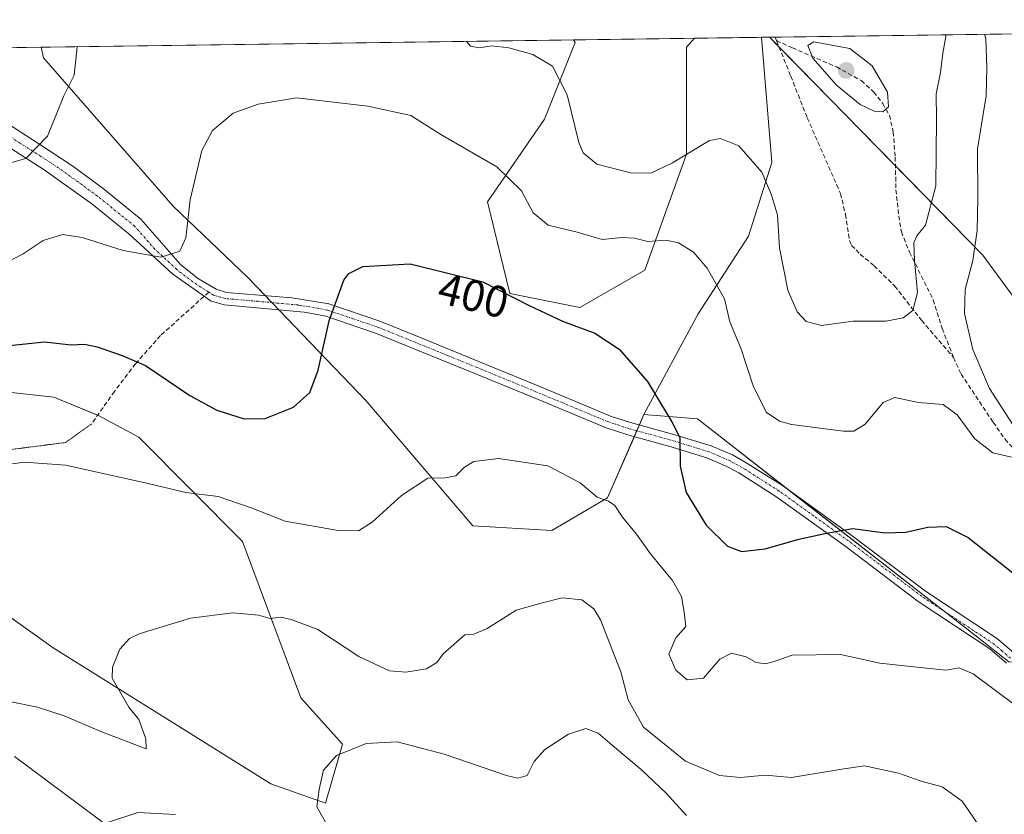
# Model space of a CAD drawing. Units: metres. Extents: x 594367 to 597843, y 4687428 to 4689791.
# Drawn here: x 597340 to 597563, y 4689611 to 4689791 of the extents above; entities that cross this region are included whole.
import ezdxf
from ezdxf.enums import TextEntityAlignment as Align

# ---------------------------------------------------------------- set-up
doc = ezdxf.new("R2010")
doc.units = ezdxf.units.M
doc.header["$MEASUREMENT"] = 0
for name, pattern in [('TRAZO_Y_PUNTO', [1, 0.5, -0.25, 0, -0.25]), ('TRAZOS2', [0.375, 0.25, -0.125]), ('TRAZOSX2', [1.5, 1, -0.5])]:
    doc.linetypes.add(name, pattern=pattern)
for name, color, linetype, lineweight in [('Camino', 19, 'Continuous', 0), ('Camino Cxs', 19, 'Continuous', 0), ('Camino eje', 39, 'TRAZO_Y_PUNTO', 13), ('Carátula', 7, 'Continuous', 5), ('Comarca CxS', 133, 'Continuous', 0), ('Comunidad Autónoma CxS', 142, 'Continuous', 0), ('Cultivos herbáceos CxS', 92, 'Continuous', 0), ('Curva de nivel maestra', 36, 'Continuous', 30), ('Curva de nivel normal', 36, 'Continuous', 0), ('Espacio natural protegido CxS', 2, 'Continuous', 0), ('Matorral', 135, 'Continuous', 0), ('Matorral CxS', 135, 'Continuous', 0), ('Municipio CxS', 142, 'Continuous', 0), ('Provincia CxS', 1, 'Continuous', 0), ('Punto de cota en terreno', 7, 'Continuous', 0), ('Rótulo de curva de nivel directora', 19, 'Continuous', 0), ('Senda', 19, 'TRAZOSX2', 0), ('Senda virtual', 19, 'TRAZOS2', 0)]:
    doc.layers.add(name, color=color, linetype=linetype, lineweight=lineweight)
doc.styles.add('Arial', font='txt', dxfattribs={"height": 0.2})

# ---------------------------------------------------------------- blocks, each defined once
blk = doc.blocks.new('*U151')
at = {"layer": 'Matorral CxS', "color": 135, "linetype": 'Continuous', "lineweight": 0}
for points in [[(597318.48, 4689612.85, 391.18), (597362.63, 4689588.66, 384.31), (597382.61, 4689571.83, 381.33), (597393.12, 4689560.27, 379.93), (597403.63, 4689553.95, 377.49), (597402.37, 4689565.92, 377.97), (597391.15, 4689584.72, 380.13), (597338.81, 4689623.71, 387.88)], [(597292.23, 4689687.86, 396.96), (597347.6, 4689648.32, 391.23), (597396.81, 4689617.55, 386.05), (597409.2, 4689613.16, 384.5), (597413.07, 4689626.51, 385.12), (597403.63, 4689637.04, 386.87), (597390.44, 4689672.38, 392.88), (597366.97, 4689696.01, 396.56), (597357.86, 4689700.9, 396.96), (597347.77, 4689705.08, 397.32), (597335.4, 4689706.44, 397.3)], [(597202.14, 4689782.32, 401.15), (597344.86, 4689784.28, 411.15), (597345.4, 4689781.9, 410.98), (597345.4, 4689781.9, 410.98), (597374.75, 4689748.26, 405.39), (597391.63, 4689732.13, 402.62), (597418.35, 4689704.35, 398.09), (597442.53, 4689675.96, 393.23), (597460.4, 4689674.9, 393.33), (597473.02, 4689682.27, 395.02), (597481.25, 4689701.13, 398.64), (597493.35, 4689700.13, 401.32), (597556.71, 4689650.74, 396.37), (597563.82, 4689645.19, 396.22)]]:
    blk.add_polyline3d(points, dxfattribs=at)
blk = doc.blocks.new('*U153')
at = {"layer": 'Matorral CxS', "color": 135, "linetype": 'Continuous', "lineweight": 0}
for points in [[(597798.28, 4689790.5, 353.09), (597801.18, 4689582.52, 427.64), (597788.66, 4689589.94, 425.04), (597759.17, 4689601.97, 421.4), (597714.26, 4689625.77, 418.14), (597668, 4689638.39, 407.83), (597678.52, 4689654.17, 410.29), (597665.9, 4689676.25, 410.21), (597649.5, 4689676.36, 408.92), (597637.52, 4689688.88, 409.18), (597617.54, 4689694.14, 407.77), (597581.8, 4689704.65, 399.01), (597557.93, 4689737.17, 403.68), (597509.62, 4689786.54, 414.11), (597798.28, 4689790.5, 353.09)], [(597481.43, 4689733.8, 403.21), (597466.71, 4689725.39, 400.88), (597450.94, 4689728.54, 399.92), (597445.87, 4689749.24, 403.07), (597458.78, 4689767.96, 408.06), (597465.66, 4689785.34, 411.25), (597465.34, 4689785.93, 411.28), (597492.69, 4689786.31, 413.53), (597490.89, 4689784.28, 413.29), (597490.89, 4689760.09, 409.74), (597481.43, 4689733.8, 403.21)]]:
    blk.add_polyline3d(points, close=True, dxfattribs=at)
blk = doc.blocks.new('*U160')
at = {"layer": 'Espacio natural protegido CxS', "color": 2, "linetype": 'Continuous', "lineweight": 0}
blk.add_polyline3d([(596042.49, 4689766.41, 331.39), (597798.28, 4689790.5, 353.09), (597798.28, 4689790.5, 353.09), (597811.22, 4688863.58, 321.41)], dxfattribs=at)
blk = doc.blocks.new('*U161')
at = {"layer": 'Espacio natural protegido CxS', "color": 2, "linetype": 'Continuous', "lineweight": 0}
blk.add_polyline3d([(596042.49, 4689766.41, 331.39), (597798.28, 4689790.5, 353.09), (597798.28, 4689790.5, 353.09), (597811.22, 4688863.58, 321.41)], dxfattribs=at)
blk = doc.blocks.new('*U164')
at = {"layer": 'Curva de nivel normal', "color": 36, "linetype": 'Continuous', "lineweight": 0}
blk.add_polyline3d([(597565.24, 4689635.35, 395), (597555.72, 4689642.46, 395), (597552.55, 4689643.8, 395), (597549.56, 4689643.25, 395), (597542.31, 4689644.06, 395), (597534.64, 4689644.88, 395), (597525.74, 4689646.86, 395), (597514.74, 4689646.68, 395), (597510.74, 4689645.22, 395), (597508.72, 4689644.74, 395), (597506.65, 4689645.05, 395), (597504.38, 4689646.33, 395), (597501.07, 4689647.11, 395), (597498.41, 4689645.74, 395), (597494.74, 4689641.45, 395), (597491.01, 4689641.13, 395), (597488.44, 4689643.25, 395), (597486.9, 4689646.92, 395), (597488.44, 4689650.59, 395), (597490.74, 4689653.16, 395), (597490.35, 4689656.4, 395), (597489.74, 4689659.92, 395), (597487.72, 4689663.56, 395), (597482.74, 4689669.59, 395), (597479.55, 4689674.06, 395), (597476.4, 4689677.92, 395), (597474.69, 4689680.53, 395), (597473.21, 4689681.54, 395), (597470.64, 4689682.4, 395), (597466.85, 4689685.68, 395), (597459.52, 4689689.52, 395), (597448.33, 4689691.21, 395), (597442.75, 4689690.49, 395), (597440.66, 4689689.19, 395), (597438.7, 4689687.25, 395), (597436.24, 4689686.84, 395), (597432.36, 4689686.7, 395), (597426.41, 4689682.84, 395), (597419.74, 4689676.79, 395), (597416.67, 4689674.81, 395), (597412.05, 4689674.92, 395), (597400.07, 4689677.02, 395), (597392.38, 4689680, 395), (597384.93, 4689682.62, 395), (597377.64, 4689683.49, 395), (597369.1, 4689685.56, 395), (597350.39, 4689689.67, 395), (597341.02, 4689690.37, 395), (597330.24, 4689688.83, 395)], dxfattribs=at)
blk = doc.blocks.new('*U165')
at = {"layer": 'Curva de nivel normal', "color": 36, "linetype": 'Continuous', "lineweight": 0}
blk.add_polyline3d([(597337.36, 4689636.23, 390), (597344.05, 4689634.94, 390), (597350.08, 4689632.94, 390), (597358.74, 4689629.25, 390), (597368.62, 4689625.45, 390), (597368.59, 4689627.76, 390), (597366.96, 4689632.1, 390), (597364.71, 4689634.88, 390), (597360.97, 4689641.44, 390), (597361.02, 4689643.93, 390), (597362.68, 4689648.04, 390), (597364.87, 4689650.44, 390), (597367.01, 4689651.49, 390), (597378.63, 4689655.08, 390), (597388.21, 4689656.26, 390), (597394.03, 4689655.7, 390), (597396.68, 4689655, 390), (597399.12, 4689655.3, 390), (597401.42, 4689654.72, 390), (597407.47, 4689652.46, 390), (597416.72, 4689646.35, 390), (597423.67, 4689643.15, 390), (597427.37, 4689642.84, 390), (597432.03, 4689643.61, 390), (597434.36, 4689645.02, 390), (597435.82, 4689646.97, 390), (597440.74, 4689651.25, 390), (597442.74, 4689651.42, 390), (597445.74, 4689652.74, 390), (597452.3, 4689656.86, 390), (597457.97, 4689658.46, 390), (597462.74, 4689659.63, 390), (597467.21, 4689659.19, 390), (597469.9, 4689657.13, 390), (597471.39, 4689654.69, 390), (597476.05, 4689642.92, 390), (597477.67, 4689636.59, 390), (597481.16, 4689630.35, 390), (597490.62, 4689622.66, 390), (597498.31, 4689619.46, 390), (597503.11, 4689619.01, 390), (597508.64, 4689619.5, 390), (597514.62, 4689618.97, 390), (597526.46, 4689620.98, 390), (597531.15, 4689621.66, 390), (597538.8, 4689619.98, 390), (597543.96, 4689618.14, 390), (597548.68, 4689616.86, 390), (597553.26, 4689613.64, 390), (597558.52, 4689605.93, 390)], dxfattribs=at)
blk = doc.blocks.new('*U167')
at = {"layer": 'Curva de nivel normal', "color": 36, "linetype": 'Continuous', "lineweight": 0}
for points in [[(597359.87, 4689608.84, 385), (597366.78, 4689611.08, 385), (597375.29, 4689610.6, 385)], [(597410.48, 4689606.59, 385), (597407.21, 4689612.39, 385), (597407.77, 4689616.32, 385), (597408.77, 4689620.62, 385), (597411.7, 4689623.96, 385), (597418.41, 4689626.66, 385), (597425.41, 4689627.06, 385), (597436.07, 4689624.25, 385), (597450.12, 4689619.47, 385), (597452.71, 4689618.86, 385), (597454.86, 4689619.48, 385), (597456.44, 4689622.59, 385), (597458.85, 4689625.33, 385), (597464.2, 4689628.8, 385), (597468.11, 4689630.11, 385), (597470.87, 4689629.06, 385), (597474.55, 4689625.82, 385), (597480.64, 4689620.82, 385), (597486.28, 4689615.46, 385), (597490.85, 4689610.36, 385)]]:
    blk.add_polyline3d(points, dxfattribs=at)
blk = doc.blocks.new('*U169')
at = {"layer": 'Curva de nivel normal', "color": 36, "linetype": 'Continuous', "lineweight": 0}
for points in [[(597558.29, 4689787.21, 405), (597558.56, 4689786.25, 405), (597558.83, 4689779.59, 405), (597558.66, 4689773.25, 405), (597556.67, 4689761.25, 405), (597556.76, 4689749.92, 405), (597556.61, 4689742.78, 405), (597555.63, 4689736.03, 405), (597553.89, 4689729.45, 405), (597553.75, 4689724.04, 405), (597555.66, 4689715.82, 405), (597559.43, 4689707, 405), (597565.46, 4689697.64, 405)], [(597564.39, 4689691.51, 405), (597560.16, 4689692.5, 405), (597556.07, 4689695.63, 405), (597552.11, 4689701.05, 405), (597548.92, 4689703.43, 405), (597543.34, 4689703.85, 405), (597538, 4689704.96, 405), (597535.36, 4689703.84, 405), (597531.3, 4689698.96, 405), (597528.72, 4689697.4, 405), (597526.37, 4689697.35, 405), (597514.59, 4689698.92, 405), (597511.88, 4689699.65, 405), (597508.91, 4689701.66, 405), (597505.97, 4689707.6, 405), (597503.16, 4689716.16, 405), (597500.71, 4689722.14, 405), (597499.45, 4689727.29, 405), (597495.56, 4689734.24, 405), (597492.46, 4689737.87, 405), (597489.07, 4689740.03, 405), (597486.25, 4689740.6, 405), (597482.15, 4689740.32, 405), (597479.12, 4689741.07, 405), (597476.32, 4689741.23, 405), (597471.8, 4689740.74, 405), (597466.1, 4689742.42, 405), (597459.6, 4689744.01, 405), (597456.17, 4689746.82, 405), (597453.56, 4689751.74, 405), (597447.99, 4689757.17, 405), (597435.32, 4689764.54, 405), (597428.49, 4689768.84, 405), (597418.78, 4689770.94, 405), (597402.64, 4689772.82, 405), (597394, 4689771.35, 405), (597388.29, 4689769.32, 405), (597383.65, 4689765.41, 405), (597381.22, 4689760.92, 405), (597378.55, 4689749.75, 405), (597377.6, 4689741.11, 405), (597376.24, 4689738.13, 405), (597371.91, 4689736.77, 405), (597363.41, 4689738.27, 405), (597354.12, 4689741.21, 405), (597349.68, 4689741.9, 405), (597345.33, 4689740.53, 405), (597340.83, 4689737.54, 405), (597336.72, 4689735.43, 405)]]:
    blk.add_polyline3d(points, dxfattribs=at)
blk = doc.blocks.new('*U191')
at = {"layer": 'Curva de nivel normal', "color": 36, "linetype": 'Continuous', "lineweight": 0}
for points in [[(597441.09, 4689785.6, 410), (597441.99, 4689784.5, 410), (597444, 4689784.14, 410), (597446.83, 4689784.55, 410), (597450.68, 4689784.16, 410), (597456.14, 4689782.6, 410), (597460.58, 4689779.99, 410), (597463.89, 4689773.53, 410), (597466.52, 4689762.7, 410), (597467.49, 4689760.35, 410), (597470.56, 4689757.8, 410), (597478.21, 4689755.81, 410), (597482.83, 4689755.74, 410), (597487.74, 4689758.11, 410), (597496.07, 4689763.19, 410), (597498.54, 4689763.64, 410), (597502.74, 4689761.95, 410), (597507.93, 4689755.98, 410), (597510.01, 4689751.02, 410), (597511.43, 4689746.36, 410), (597511.89, 4689738.89, 410), (597513.8, 4689729.32, 410), (597515.89, 4689724.4, 410), (597517.98, 4689722.16, 410), (597521.44, 4689721.29, 410), (597528.6, 4689722.3, 410), (597535.95, 4689722.3, 410), (597539.92, 4689723, 410), (597542.06, 4689724.67, 410), (597543.15, 4689728.76, 410), (597542.44, 4689735.99, 410), (597542.31, 4689740.02, 410), (597542.99, 4689741.58, 410), (597544.92, 4689744.02, 410), (597547.26, 4689752.92, 410), (597547.46, 4689767.96, 410), (597547.32, 4689773.71, 410), (597548.32, 4689778.51, 410), (597548.83, 4689782.89, 410), (597549.53, 4689786.68, 410), (597549.46, 4689787.09, 410)], [(597274.81, 4689783.32, 410), (597282.74, 4689781.28, 410), (597291.28, 4689778.56, 410), (597301.59, 4689773.11, 410), (597312.12, 4689765.65, 410), (597319.64, 4689759.93, 410), (597328.78, 4689757.9, 410), (597337.4, 4689757.95, 410), (597341.4, 4689759.06, 410), (597346.3, 4689764.16, 410), (597350.02, 4689773.27, 410), (597352.36, 4689777.98, 410), (597353.01, 4689784.39, 410)]]:
    blk.add_polyline3d(points, dxfattribs=at)
blk = doc.blocks.new('*U193')
at = {"layer": 'Curva de nivel maestra', "color": 36, "linetype": 'Continuous', "lineweight": 30}
blk.add_polyline3d([(597336.3, 4689716.64, 400), (597345.65, 4689717.62, 400), (597351.67, 4689716.92, 400), (597354.66, 4689717.08, 400), (597357.58, 4689716.48, 400), (597363.19, 4689714.51, 400), (597368.49, 4689712.23, 400), (597378.49, 4689705.48, 400), (597384.64, 4689702.16, 400), (597390.82, 4689700.14, 400), (597395.54, 4689700.26, 400), (597401.94, 4689702.84, 400), (597405.66, 4689706.15, 400), (597407.54, 4689711.2, 400), (597410.04, 4689722.36, 400), (597413.35, 4689731.54, 400), (597414.47, 4689733.09, 400), (597417.68, 4689734.64, 400), (597428.36, 4689735.21, 400), (597444.83, 4689731.17, 400), (597455.11, 4689725.89, 400), (597462.83, 4689722.25, 400), (597470.12, 4689719.58, 400), (597475.67, 4689715.95, 400), (597482.08, 4689708.6, 400), (597484.73, 4689704.06, 400), (597487.56, 4689699.52, 400), (597489.37, 4689695.92, 400), (597489.44, 4689689.47, 400), (597490.76, 4689683.53, 400), (597495.33, 4689676.13, 400), (597500.17, 4689671.34, 400), (597503.31, 4689670.16, 400), (597508.69, 4689670.77, 400), (597516.31, 4689672.9, 400), (597522.57, 4689674.29, 400), (597528.41, 4689675.31, 400), (597535.81, 4689674.4, 400), (597540.51, 4689674.54, 400), (597545.46, 4689675.64, 400), (597549.58, 4689675.81, 400), (597554.58, 4689673.29, 400), (597565.44, 4689664.7, 400)], dxfattribs=at)
blk = doc.blocks.new('5PATER')
at = {"layer": 'Carátula', "linetype": 'Continuous', "lineweight": 5}
h = blk.add_hatch(color=250, dxfattribs=at)
edge = h.paths.add_edge_path()
edge.add_ellipse((0, 0.01), major_axis=(-1.33, -1.34), ratio=0.999422, start_angle=0, end_angle=360)
blk = doc.blocks.new('*U196')
at = {"layer": 'Camino Cxs', "color": 19, "linetype": 'Continuous', "lineweight": 0}
for points in [[(597563.28, 4689644.84, 396.14), (597559.5, 4689648.09, 396.25), (597543.28, 4689658.8, 397.03), (597526.66, 4689671.39, 399.21), (597511.11, 4689682.59, 401.85), (597502.72, 4689687.93, 402.3), (597500.03, 4689689.41, 402.12), (597495.48, 4689691.35, 401.27), (597486.91, 4689693.98, 399.26), (597478.91, 4689696.18, 397.76), (597477.41, 4689696.6, 397.54), (597472.72, 4689698.11, 397.05), (597458.43, 4689704.08, 396.23), (597442.97, 4689710.45, 396.6), (597420.51, 4689719.59, 398.5), (597409.27, 4689723.38, 400.02), (597405.64, 4689724.07, 400.59), (597404.39, 4689724.31, 400.78), (597386.27, 4689725.97, 403.18), (597383.2, 4689726.86, 403.39), (597381.74, 4689727.89, 403.59), (597374.63, 4689732.87, 404.11), (597364.72, 4689742.05, 405.82), (597356.3, 4689748.86, 406.79), (597345.55, 4689756.54, 408.82), (597329.16, 4689766.97, 411.62)], [(597325.68, 4689774.46, 412.8), (597344.09, 4689762.58, 410.07), (597352.05, 4689757.33, 408.44), (597358.89, 4689752.27, 407.49), (597367.41, 4689745.38, 406.32), (597376.43, 4689735.1, 404.52), (597380.25, 4689731.99, 403.98), (597384.45, 4689729.48, 403.5), (597386.8, 4689728.79, 403.26), (597401.6, 4689727.54, 401.26), (597409.99, 4689726.16, 400.06), (597421.51, 4689722.27, 398.58), (597430.83, 4689718.48, 397.78), (597444.05, 4689713.09, 396.94), (597459.52, 4689706.72, 396.7), (597473.71, 4689700.8, 397.51), (597478.23, 4689699.34, 397.96), (597480.12, 4689698.81, 398.22), (597487.69, 4689696.73, 399.58), (597496.47, 4689694.04, 401.39), (597501.29, 4689691.98, 402.23), (597504.18, 4689690.39, 402.52), (597512.56, 4689685.06, 402.04), (597528.36, 4689673.69, 399.62), (597544.94, 4689661.13, 397.46), (597561.23, 4689650.37, 396.74), (597565.02, 4689647.13, 396.56)]]:
    blk.add_polyline3d(points, dxfattribs=at)

msp = doc.modelspace()

# ---------------------------------------------------------------- linework, layer by layer
at = {"layer": 'Camino', "color": 19, "linetype": 'Continuous', "lineweight": 0}
for points in [[(597325.68, 4689774.46, 412.8), (597344.09, 4689762.58, 410.07), (597352.05, 4689757.33, 408.44), (597358.89, 4689752.27, 407.49), (597367.41, 4689745.38, 406.32), (597376.43, 4689735.1, 404.52), (597380.25, 4689731.99, 403.98), (597384.45, 4689729.48, 403.5), (597386.8, 4689728.79, 403.26), (597401.6, 4689727.54, 401.26), (597409.99, 4689726.16, 400.06), (597421.51, 4689722.27, 398.58), (597430.83, 4689718.48, 397.78), (597444.05, 4689713.09, 396.94), (597459.52, 4689706.72, 396.7), (597473.71, 4689700.8, 397.51), (597478.23, 4689699.34, 397.96), (597480.12, 4689698.81, 398.22), (597487.69, 4689696.73, 399.58), (597496.47, 4689694.04, 401.39), (597501.29, 4689691.98, 402.23), (597504.18, 4689690.39, 402.52), (597512.56, 4689685.06, 402.04), (597528.36, 4689673.69, 399.62), (597544.94, 4689661.13, 397.46), (597561.23, 4689650.37, 396.74), (597565.02, 4689647.13, 396.56)], [(597563.28, 4689644.84, 396.14), (597559.5, 4689648.09, 396.25), (597543.28, 4689658.8, 397.03), (597526.66, 4689671.39, 399.21), (597511.11, 4689682.59, 401.85), (597502.72, 4689687.93, 402.3), (597500.03, 4689689.41, 402.12), (597495.48, 4689691.35, 401.27), (597486.91, 4689693.98, 399.26), (597478.91, 4689696.18, 397.76), (597477.41, 4689696.6, 397.54), (597472.72, 4689698.11, 397.05), (597458.43, 4689704.08, 396.23), (597442.97, 4689710.45, 396.6), (597420.51, 4689719.59, 398.5), (597409.27, 4689723.38, 400.02), (597405.64, 4689724.07, 400.59), (597404.39, 4689724.31, 400.78), (597386.27, 4689725.97, 403.18), (597383.2, 4689726.86, 403.39), (597381.74, 4689727.89, 403.59), (597374.63, 4689732.87, 404.11), (597364.72, 4689742.05, 405.82), (597356.3, 4689748.86, 406.79), (597345.55, 4689756.54, 408.82), (597329.16, 4689766.97, 411.62)]]:
    msp.add_polyline3d(points, dxfattribs=at)
at = {"layer": 'Camino eje', "color": 39, "linetype": 'TRAZO_Y_PUNTO', "lineweight": 13}
for points in [[(597382.81, 4689728.85, 403.6), (597381, 4689729.94, 403.78), (597377.44, 4689732.43, 404.1), (597375.53, 4689733.99, 404.34), (597370.58, 4689738.58, 405.27), (597366.07, 4689743.72, 406.22), (597357.6, 4689750.57, 407.19), (597354.18, 4689753.1, 407.74), (597348.8, 4689756.94, 408.63), (597344.82, 4689759.56, 409.52), (597336.63, 4689764.78, 411.08), (597327.42, 4689770.72, 412.22), (597318.32, 4689776.87, 412.96), (597312.13, 4689781.06, 413.34), (597311.39, 4689781.55, 413.38), (597307.9, 4689783.77, 413.56), (597307.89, 4689783.77, 413.56)], [(597564.15, 4689645.99, 396.34), (597562.26, 4689647.61, 396.4), (597560.37, 4689649.23, 396.48), (597544.11, 4689659.97, 397.24), (597527.51, 4689672.54, 399.42), (597519.74, 4689678.14, 400.54), (597511.84, 4689683.83, 401.94), (597503.45, 4689689.16, 402.36), (597500.66, 4689690.7, 402.16), (597498.25, 4689691.73, 401.76), (597495.98, 4689692.7, 401.28), (597491.59, 4689694.04, 400.28), (597487.3, 4689695.36, 399.42), (597479.52, 4689697.5, 397.99), (597477.82, 4689697.97, 397.74), (597475.56, 4689698.7, 397.48), (597473.22, 4689699.46, 397.28), (597466.07, 4689702.44, 396.8), (597458.98, 4689705.4, 396.47), (597443.51, 4689711.77, 396.77), (597436.9, 4689714.47, 397.17), (597421.01, 4689720.93, 398.53), (597415.39, 4689722.83, 399.2), (597409.63, 4689724.77, 400.04), (597407.82, 4689725.12, 400.33), (597403.62, 4689725.81, 400.95), (597403, 4689725.93, 401.03), (597393.94, 4689726.76, 402.32), (597386.54, 4689727.38, 403.23), (597385.36, 4689727.73, 403.33), (597383.83, 4689728.17, 403.47), (597383.1, 4689728.69, 403.57), (597382.81, 4689728.85, 403.6)]]:
    msp.add_polyline3d(points, dxfattribs=at)
at = {"layer": 'Comarca CxS', "color": 133, "linetype": 'Continuous', "lineweight": 0}
msp.add_polyline3d([(597830.57, 4687477.35, 284.65), (594397.85, 4687430.25, 438.87), (594366.7, 4689743.41, 311.01), (597798.28, 4689790.5, 353.09), (597830.57, 4687477.35, 284.65)], close=True, dxfattribs=at)
msp.add_polyline3d([(597830.57, 4687477.35, 284.65), (594397.85, 4687430.25, 438.87), (594366.7, 4689743.41, 311.01), (597798.28, 4689790.5, 353.09), (597830.57, 4687477.35, 284.65)], close=True, dxfattribs=at)
at = {"layer": 'Comunidad Autónoma CxS', "color": 142, "linetype": 'Continuous', "lineweight": 0}
msp.add_polyline3d([(597830.57, 4687477.35, 284.65), (594397.85, 4687430.25, 438.87), (594366.7, 4689743.41, 311.01), (597798.28, 4689790.5, 353.09), (597830.57, 4687477.35, 284.65)], close=True, dxfattribs=at)
msp.add_polyline3d([(597830.57, 4687477.35, 284.65), (594397.85, 4687430.25, 438.87), (594366.7, 4689743.41, 311.01), (597798.28, 4689790.5, 353.09), (597830.57, 4687477.35, 284.65)], close=True, dxfattribs=at)
at = {"layer": 'Cultivos herbáceos CxS', "color": 92, "linetype": 'Continuous', "lineweight": 0}
msp.add_polyline3d([(597481.25, 4689701.13, 398.64), (597473.02, 4689682.27, 395.02), (597460.4, 4689674.9, 393.33), (597442.53, 4689675.96, 393.23), (597418.35, 4689704.35, 398.09), (597391.63, 4689732.13, 402.62), (597374.75, 4689748.26, 405.39), (597345.4, 4689781.9, 410.98), (597344.86, 4689784.28, 411.15), (597465.34, 4689785.93, 411.28), (597465.66, 4689785.34, 411.25), (597458.78, 4689767.96, 408.06), (597445.87, 4689749.24, 403.07), (597450.94, 4689728.54, 399.92), (597466.71, 4689725.39, 400.88), (597481.43, 4689733.8, 403.21), (597490.89, 4689760.09, 409.74), (597490.89, 4689784.28, 413.29), (597492.69, 4689786.31, 413.53), (597507.87, 4689786.52, 414.02), (597510.19, 4689758.17, 410.46), (597504.91, 4689741.47, 407.69), (597493.49, 4689723.9, 403.43), (597481.25, 4689701.13, 398.64)], close=True, dxfattribs=at)
for points in [[(597492.69, 4689786.31, 413.53), (597490.89, 4689784.28, 413.29), (597490.89, 4689760.09, 409.74), (597481.43, 4689733.8, 403.21), (597466.71, 4689725.39, 400.88), (597450.94, 4689728.54, 399.92), (597445.87, 4689749.24, 403.07), (597458.78, 4689767.96, 408.06), (597465.66, 4689785.34, 411.25), (597465.34, 4689785.93, 411.28)], [(597481.25, 4689701.13, 398.64), (597493.49, 4689723.9, 403.43), (597504.91, 4689741.47, 407.69), (597510.19, 4689758.17, 410.46), (597507.87, 4689786.52, 414.02)], [(597492.69, 4689786.31, 413.53), (597507.87, 4689786.52, 414.02)], [(597344.86, 4689784.28, 411.15), (597465.34, 4689785.93, 411.28)], [(597344.86, 4689784.28, 411.15), (597345.4, 4689781.9, 410.98), (597374.75, 4689748.26, 405.39), (597391.63, 4689732.13, 402.62), (597395.55, 4689728.05, 402.05), (597397.07, 4689726.47, 401.87), (597398.64, 4689724.84, 401.66), (597418.35, 4689704.35, 398.09), (597442.53, 4689675.96, 393.23), (597460.4, 4689674.9, 393.33), (597473.02, 4689682.27, 395.02), (597479.07, 4689696.14, 397.78), (597479.65, 4689697.46, 398.01), (597480.23, 4689698.78, 398.24), (597481.25, 4689701.13, 398.64)], [(597335.4, 4689706.44, 397.3), (597347.77, 4689705.08, 397.32), (597357.86, 4689700.9, 396.96), (597366.97, 4689696.01, 396.56), (597390.44, 4689672.38, 392.88), (597403.63, 4689637.04, 386.87), (597413.07, 4689626.51, 385.12), (597409.2, 4689613.16, 384.5), (597396.81, 4689617.55, 386.05), (597347.6, 4689648.32, 391.23), (597292.23, 4689687.86, 396.96)], [(597323.63, 4689665.43, 393.79), (597347.6, 4689648.32, 391.23), (597396.81, 4689617.56, 386.05), (597409.2, 4689613.16, 384.5), (597413.07, 4689626.52, 385.12), (597403.63, 4689637.04, 386.87), (597390.44, 4689672.38, 392.88), (597366.97, 4689696.02, 396.56), (597357.86, 4689700.9, 396.96), (597357.65, 4689700.99, 396.97), (597347.77, 4689705.08, 397.32), (597335.4, 4689706.44, 397.3)], [(597338.81, 4689623.71, 387.88), (597391.15, 4689584.72, 380.13), (597402.37, 4689565.92, 377.97), (597403.63, 4689553.95, 377.49), (597393.12, 4689560.27, 379.93), (597382.61, 4689571.83, 381.33), (597362.63, 4689588.66, 384.31), (597318.48, 4689612.85, 391.18)], [(597318.48, 4689612.85, 391.18), (597362.63, 4689588.66, 384.31), (597382.61, 4689571.84, 381.33), (597393.12, 4689560.27, 379.93), (597403.63, 4689553.95, 377.49), (597402.37, 4689565.92, 377.97), (597391.15, 4689584.72, 380.13), (597338.81, 4689623.71, 387.88)]]:
    msp.add_polyline3d(points, dxfattribs=at)
at = {"layer": 'Curva de nivel normal', "color": 36, "linetype": 'Continuous', "lineweight": 0}
msp.add_polyline3d([(597535.26, 4689769.68, 415), (597536.58, 4689770.74, 415), (597536.35, 4689774.11, 415), (597532.85, 4689780.03, 415), (597527.8, 4689783.98, 415), (597519.69, 4689785.5, 415), (597518.31, 4689784.65, 415), (597519.47, 4689781.77, 415), (597524.82, 4689775.66, 415), (597530.15, 4689771.33, 415), (597533.31, 4689769.82, 415), (597535.26, 4689769.68, 415)], dxfattribs=at)
at = {"layer": 'Matorral', "color": 135, "linetype": 'Continuous', "lineweight": 0}
for points in [[(597509.62, 4689786.54, 414.11), (597510.9, 4689786.56, 414.17), (597771.1, 4689790.13, 358.63), (597798.28, 4689790.5, 353.09), (597798.61, 4689766.95, 351.93), (597798.72, 4689758.73, 352.84), (597801.16, 4689584.06, 427.65), (597801.18, 4689582.52, 427.64)], [(597492.69, 4689786.31, 413.53), (597490.89, 4689784.28, 413.29), (597490.89, 4689760.09, 409.74), (597481.43, 4689733.8, 403.21), (597466.71, 4689725.39, 400.88), (597450.94, 4689728.54, 399.92), (597445.87, 4689749.24, 403.07), (597458.78, 4689767.96, 408.06), (597465.66, 4689785.34, 411.25), (597465.34, 4689785.93, 411.28)], [(597465.34, 4689785.93, 411.28), (597492.69, 4689786.31, 413.53)], [(597481.25, 4689701.13, 398.64), (597493.49, 4689723.9, 403.43), (597504.91, 4689741.47, 407.69), (597510.19, 4689758.17, 410.46), (597507.87, 4689786.52, 414.02)], [(597507.87, 4689786.52, 414.02), (597509.62, 4689786.54, 414.11)], [(597649.5, 4689676.36, 408.92), (597641.6, 4689684.61, 409.34), (597637.52, 4689688.88, 409.18), (597635.21, 4689689.48, 409.08), (597617.54, 4689694.14, 407.77), (597581.8, 4689704.65, 399.01), (597557.93, 4689737.17, 403.68), (597538.14, 4689757.4, 412.69), (597511.83, 4689784.28, 414.03), (597509.62, 4689786.54, 414.11)], [(597202.14, 4689782.32, 401.15), (597264.74, 4689783.18, 409.06), (597303.98, 4689783.72, 413.17), (597307.89, 4689783.77, 413.56), (597311.8, 4689783.82, 413.8), (597344.86, 4689784.28, 411.15)], [(597344.86, 4689784.28, 411.15), (597345.4, 4689781.9, 410.98), (597374.75, 4689748.26, 405.39), (597391.63, 4689732.13, 402.62), (597395.55, 4689728.05, 402.05), (597397.07, 4689726.47, 401.87), (597398.64, 4689724.84, 401.66), (597418.35, 4689704.35, 398.09), (597442.53, 4689675.96, 393.23), (597460.4, 4689674.9, 393.33), (597473.02, 4689682.27, 395.02), (597479.07, 4689696.14, 397.78), (597479.65, 4689697.46, 398.01), (597480.23, 4689698.78, 398.24), (597481.25, 4689701.13, 398.64)], [(597323.63, 4689665.43, 393.79), (597347.6, 4689648.32, 391.23), (597396.81, 4689617.56, 386.05), (597409.2, 4689613.16, 384.5), (597413.07, 4689626.52, 385.12), (597403.63, 4689637.04, 386.87), (597390.44, 4689672.38, 392.88), (597366.97, 4689696.02, 396.56), (597357.86, 4689700.9, 396.96), (597357.65, 4689700.99, 396.97), (597347.77, 4689705.08, 397.32), (597335.4, 4689706.44, 397.3)], [(597481.25, 4689701.13, 398.64), (597493.34, 4689700.13, 401.32), (597514.1, 4689683.95, 401.74), (597549.13, 4689656.65, 396.96), (597556.71, 4689650.74, 396.37), (597563.82, 4689645.19, 396.22)], [(597318.48, 4689612.85, 391.18), (597362.63, 4689588.66, 384.31), (597382.61, 4689571.84, 381.33), (597393.12, 4689560.27, 379.93), (597403.63, 4689553.95, 377.49), (597402.37, 4689565.92, 377.97), (597391.15, 4689584.72, 380.13), (597338.81, 4689623.71, 387.88)]]:
    msp.add_polyline3d(points, dxfattribs=at)
at = {"layer": 'Matorral CxS', "color": 135, "linetype": 'Continuous', "lineweight": 0}
msp.add_polyline3d([(597649.5, 4689676.36, 408.92), (597634.11, 4689643.04, 403.28), (597608.62, 4689628.98, 399.05), (597580.5, 4689644.8, 397.82), (597563.82, 4689645.19, 396.22), (597556.71, 4689650.74, 396.37), (597493.35, 4689700.13, 401.32), (597481.25, 4689701.13, 398.64), (597493.49, 4689723.9, 403.43), (597504.91, 4689741.47, 407.69), (597510.19, 4689758.17, 410.46), (597507.87, 4689786.52, 414.02), (597509.62, 4689786.54, 414.11), (597557.93, 4689737.17, 403.68), (597581.8, 4689704.65, 399.01), (597617.54, 4689694.14, 407.77), (597637.52, 4689688.88, 409.18), (597649.5, 4689676.36, 408.92)], close=True, dxfattribs=at)
at = {"layer": 'Municipio CxS', "color": 142, "linetype": 'Continuous', "lineweight": 0}
msp.add_polyline3d([(597830.57, 4687477.35, 284.65), (594397.85, 4687430.25, 438.87), (594366.7, 4689743.41, 311.01), (597798.28, 4689790.5, 353.09), (597830.57, 4687477.35, 284.65)], close=True, dxfattribs=at)
msp.add_polyline3d([(597830.57, 4687477.35, 284.65), (594397.85, 4687430.25, 438.87), (594366.7, 4689743.41, 311.01), (597798.28, 4689790.5, 353.09), (597830.57, 4687477.35, 284.65)], close=True, dxfattribs=at)
at = {"layer": 'Provincia CxS', "color": 1, "linetype": 'Continuous', "lineweight": 0}
msp.add_polyline3d([(597830.57, 4687477.35, 284.65), (594397.85, 4687430.25, 438.87), (594366.7, 4689743.41, 311.01), (597798.28, 4689790.5, 353.09), (597830.57, 4687477.35, 284.65)], close=True, dxfattribs=at)
msp.add_polyline3d([(597830.57, 4687477.35, 284.65), (594397.85, 4687430.25, 438.87), (594366.7, 4689743.41, 311.01), (597798.28, 4689790.5, 353.09), (597830.57, 4687477.35, 284.65)], close=True, dxfattribs=at)
at = {"layer": 'Senda', "color": 19, "linetype": 'TRAZOSX2', "lineweight": 0}
for points in [[(597510.9, 4689786.56, 414.17), (597510.91, 4689786.55, 414.17), (597511.23, 4689785.77, 414.12)], [(597511.23, 4689785.77, 414.12), (597514.46, 4689777.73, 413.6), (597518.2, 4689768.28, 412.74), (597525.71, 4689751.16, 412.51), (597526.85, 4689746.45, 412.95), (597527.72, 4689740.53, 413.71), (597528.22, 4689739.41, 413.85), (597529.24, 4689738.38, 413.99), (597530.17, 4689737.42, 413.87), (597533.3, 4689734.82, 413.25), (597537.96, 4689730.23, 411.72), (597544.03, 4689722.46, 408.88), (597551.26, 4689714.08, 406.32)], [(597511.23, 4689785.77, 414.12), (597514.84, 4689784.15, 414.35), (597524.8, 4689779.8, 415.38), (597530.42, 4689776.7, 415.51), (597533.21, 4689774.14, 415.24), (597535.28, 4689771.51, 414.87), (597536.79, 4689768.88, 414.63), (597537.64, 4689765.11, 413.82), (597538.09, 4689759.41, 412.92), (597538.26, 4689752.01, 412.1), (597538.88, 4689746.1, 411.19), (597539.48, 4689742.5, 410.83), (597541.31, 4689737.9, 410.07), (597546.7, 4689727.1, 408.02), (597548.73, 4689720.61, 407.1), (597551.26, 4689714.08, 406.32)], [(597382.81, 4689728.85, 403.6), (597371.87, 4689719.01, 401.46), (597366.24, 4689712.65, 399.62), (597361.46, 4689706.38, 398.1), (597356.24, 4689698.99, 396.51)], [(597551.26, 4689714.08, 406.32), (597553.01, 4689710.3, 405.75), (597560.25, 4689699.39, 405.46), (597562.94, 4689695.55, 405.19), (597564.8, 4689693.43, 405.14), (597568.33, 4689691.51, 404.61), (597581.34, 4689688.28, 404.53), (597584.54, 4689687.3, 404.8), (597589.26, 4689685.32, 405.81), (597591.48, 4689684.78, 406.42), (597596.39, 4689683.83, 407.71), (597601.62, 4689684.58, 408.28), (597606.67, 4689684.31, 409.14), (597611.61, 4689683.1, 410.08), (597620.28, 4689681.67, 410.36), (597623.4, 4689681.25, 410.35), (597625.56, 4689681.39, 410.21), (597626.09, 4689681.6, 410.13)]]:
    msp.add_polyline3d(points, dxfattribs=at)
at = {"layer": 'Senda virtual', "color": 19, "linetype": 'TRAZOS2', "lineweight": 0}
msp.add_polyline3d([(597317.13, 4689696.87, 396.17), (597327.55, 4689693.15, 395.5), (597337.48, 4689693.15, 395.37), (597350.38, 4689694.8, 395.64), (597356.24, 4689698.99, 396.51)], dxfattribs=at)

# ---------------------------------------------------------------- block references
at = {"layer": 'Camino Cxs', "color": 19, "linetype": 'Continuous', "lineweight": 0}
msp.add_blockref('*U196', (0, 0), dxfattribs=at)
at = {"layer": 'Curva de nivel maestra', "color": 36, "linetype": 'Continuous', "lineweight": 30}
msp.add_blockref('*U193', (0, 0), dxfattribs=at)
at = {"layer": 'Curva de nivel normal', "color": 36, "linetype": 'Continuous', "lineweight": 0}
for name in ['*U167', '*U165', '*U164', '*U169', '*U191']:
    msp.add_blockref(name, (0, 0), dxfattribs=at)
at = {"layer": 'Espacio natural protegido CxS', "color": 2, "linetype": 'Continuous', "lineweight": 0}
for name in ['*U160', '*U161']:
    msp.add_blockref(name, (0, 0), dxfattribs=at)
at = {"layer": 'Matorral CxS', "color": 135, "linetype": 'Continuous', "lineweight": 0}
for name in ['*U153', '*U151']:
    msp.add_blockref(name, (0, 0), dxfattribs=at)
at = {"layer": 'Punto de cota en terreno', "linetype": 'Continuous', "lineweight": 0}
msp.add_blockref('5PATER', (597527, 4689779, 415.9), dxfattribs=at)

# ---------------------------------------------------------------- texts
at = {"layer": 'Rótulo de curva de nivel directora', "color": 19, "linetype": 'Continuous', "lineweight": 0, "style": 'Arial'}
msp.add_text('400', height=7, rotation=-13.7823, dxfattribs=at).set_placement((597442.67, 4689728.07), align=Align.MIDDLE_CENTER)

doc.saveas('drawing.dxf')
